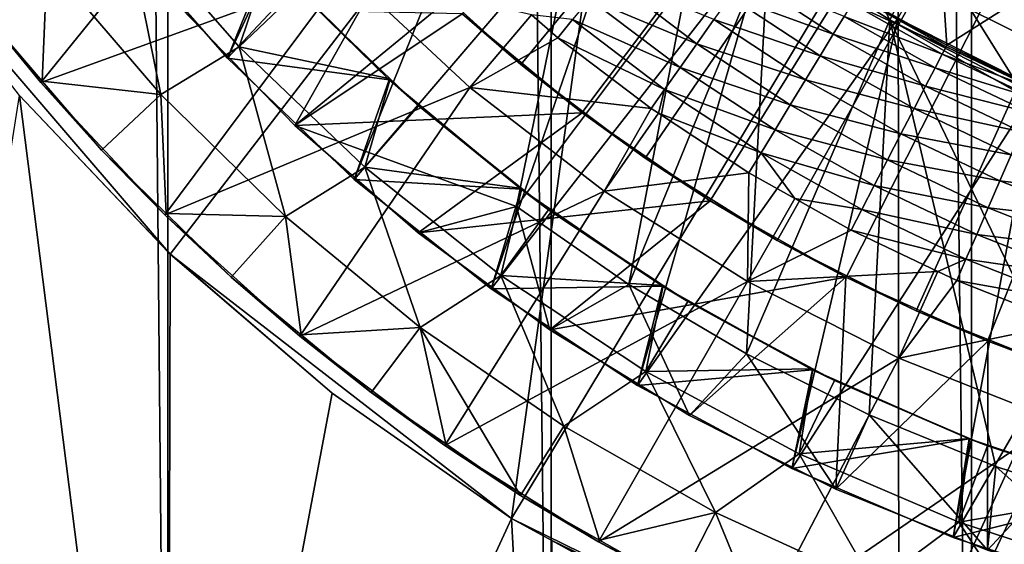
# Model space of a CAD drawing. Units: metres. Extents: x -0.039 to 0.039, y -0.22 to 0.002.
# Drawn here: x -0.01 to -0.004, y -0.215 to -0.212 of the extents above; entities that cross this region are included whole.
import ezdxf

# ---------------------------------------------------------------- set-up
doc = ezdxf.new("R2010")
doc.units = ezdxf.units.M
for name, color, linetype in [('Object', 252, 'CONTINUOUS'), ('Object_1', 252, 'CONTINUOUS'), ('Object_3', 8, 'CONTINUOUS')]:
    doc.layers.add(name, color=color, linetype=linetype)

msp = doc.modelspace()

# ---------------------------------------------------------------- linework, layer by layer
at = {"layer": 'Object'}
for points in [[(-0.003704, -0.211976, -0.0115), (-0.004556, -0.21155, -0.0115), (-0.003114, -0.209, -0.006428)], [(-0.001677, -0.209, -0.002), (-0.004433, -0.211333, -0.002), (-0.003604, -0.211747, -0.002)], [(-0.007399, -0.209052, -0.0115), (-0.008674, -0.211793, -0.0115), (-0.009382, -0.210982, -0.0115)], [(-0.006788, -0.209783, -0.0115), (-0.008674, -0.211793, -0.0115), (-0.007399, -0.209052, -0.0115)], [(-0.006788, -0.209783, -0.0115), (-0.007895, -0.212537, -0.0115), (-0.008674, -0.211793, -0.0115)], [(-0.006106, -0.210448, -0.0115), (-0.007895, -0.212537, -0.0115), (-0.006788, -0.209783, -0.0115)], [(-0.008639, -0.210484, -0.0065), (-0.010509, -0.211067, -0.0065), (-0.00982, -0.211942, -0.0065)], [(-0.008639, -0.210484, -0.0065), (-0.00982, -0.211942, -0.0065), (-0.007947, -0.211263, -0.0065)], [(-0.006106, -0.210448, -0.0115), (-0.007053, -0.213208, -0.0115), (-0.007895, -0.212537, -0.0115)], [(-0.00536, -0.211039, -0.0115), (-0.007053, -0.213208, -0.0115), (-0.006106, -0.210448, -0.0115)], [(-0.004315, -0.210823, -0.0065), (-0.004806, -0.211403, -0.0065), (-0.004256, -0.211713, -0.0065)], [(-0.004315, -0.210823, -0.005), (-0.003604, -0.211747, -0.005), (-0.004433, -0.211333, -0.005)], [(-0.003512, -0.21124, -0.005), (-0.003604, -0.211747, -0.005), (-0.004315, -0.210823, -0.005)], [(-0.004315, -0.210823, -0.0065), (-0.004256, -0.211713, -0.0065), (-0.003512, -0.21124, -0.0065)], [(-0.009304, -0.21092, -0.0183), (-0.009083, -0.212015, -0.0183), (-0.009781, -0.211202, -0.0183)], [(-0.008601, -0.211724, -0.0183), (-0.009083, -0.212015, -0.0183), (-0.009304, -0.21092, -0.0183)], [(-0.009304, -0.21092, -0.0183), (-0.008418, -0.211174, -0.0178), (-0.008601, -0.211724, -0.0183)], [(-0.008425, -0.21118, -0.013), (-0.009382, -0.210982, -0.013), (-0.008674, -0.211793, -0.013)], [(-0.008674, -0.211793, -0.0115), (-0.008674, -0.211793, -0.013), (-0.009382, -0.210982, -0.013)], [(-0.008674, -0.211793, -0.0115), (-0.009382, -0.210982, -0.013), (-0.009382, -0.210982, -0.0115)], [(-0.00536, -0.211039, -0.0115), (-0.006155, -0.213801, -0.0115), (-0.007053, -0.213208, -0.0115)], [(-0.004556, -0.21155, -0.0115), (-0.006155, -0.213801, -0.0115), (-0.00536, -0.211039, -0.0115)], [(-0.010509, -0.211067, -0.0065), (-0.010174, -0.211512, -0.0178), (-0.00982, -0.211942, -0.0065)], [(-0.009811, -0.211934, -0.0178), (-0.010174, -0.211512, -0.0178), (-0.009781, -0.211202, -0.0183)], [(-0.009083, -0.212015, -0.0183), (-0.009811, -0.211934, -0.0178), (-0.009781, -0.211202, -0.0183)], [(-0.008425, -0.21118, -0.013), (-0.008674, -0.211793, -0.013), (-0.00768, -0.211925, -0.013)], [(-0.008418, -0.211174, -0.0178), (-0.00824, -0.211378, -0.0178), (-0.008601, -0.211724, -0.0183)], [(-0.00768, -0.211925, -0.013), (-0.00824, -0.211378, -0.0178), (-0.008425, -0.21118, -0.013)], [(-0.007947, -0.211263, -0.0065), (-0.00982, -0.211942, -0.0065), (-0.009058, -0.212755, -0.0065)], [(-0.007947, -0.211263, -0.0065), (-0.009058, -0.212755, -0.0065), (-0.007185, -0.211973, -0.0065)], [(-0.007185, -0.211973, -0.0065), (-0.006806, -0.211526, -0.00708), (-0.007947, -0.211263, -0.0065)], [(-0.003512, -0.21124, -0.0065), (-0.004256, -0.211713, -0.0065), (-0.003685, -0.211984, -0.0065)], [(-0.00645, -0.211428, -0.007266), (-0.005791, -0.211704, -0.007299), (-0.006338, -0.21129, -0.007299)], [(-0.005791, -0.211704, -0.007299), (-0.005687, -0.211556, -0.007287), (-0.006338, -0.21129, -0.007299)], [(-0.005587, -0.211415, -0.007233), (-0.004953, -0.211646, -0.007139), (-0.005498, -0.211289, -0.007139)], [(-0.004953, -0.211646, -0.007139), (-0.004887, -0.211537, -0.00701), (-0.005498, -0.211289, -0.007139)], [(-0.004433, -0.211333, -0.002), (-0.004433, -0.211333, -0.005), (-0.003604, -0.211747, -0.005)], [(-0.004433, -0.211333, -0.002), (-0.003604, -0.211747, -0.005), (-0.003604, -0.211747, -0.002)], [(-0.008601, -0.211724, -0.0183), (-0.00824, -0.211378, -0.0178), (-0.007674, -0.211919, -0.0178)], [(-0.00768, -0.211925, -0.013), (-0.007674, -0.211919, -0.0178), (-0.00824, -0.211378, -0.0178)], [(-0.004811, -0.211412, -0.006681), (-0.004256, -0.211713, -0.0065), (-0.004806, -0.211403, -0.0065)], [(-0.006554, -0.211556, -0.007192), (-0.005894, -0.21185, -0.007266), (-0.00645, -0.211428, -0.007266)], [(-0.005894, -0.21185, -0.007266), (-0.005791, -0.211704, -0.007299), (-0.00645, -0.211428, -0.007266)], [(-0.005687, -0.211556, -0.007287), (-0.005034, -0.211778, -0.007233), (-0.005587, -0.211415, -0.007233)], [(-0.005034, -0.211778, -0.007233), (-0.004953, -0.211646, -0.007139), (-0.005587, -0.211415, -0.007233)], [(-0.004887, -0.211537, -0.00701), (-0.004285, -0.211769, -0.006854), (-0.004839, -0.211457, -0.006854)], [(-0.004839, -0.211457, -0.006854), (-0.00426, -0.211722, -0.006681), (-0.004811, -0.211412, -0.006681)], [(-0.004285, -0.211769, -0.006854), (-0.00426, -0.211722, -0.006681), (-0.004839, -0.211457, -0.006854)], [(-0.00426, -0.211722, -0.006681), (-0.004256, -0.211713, -0.0065), (-0.004811, -0.211412, -0.006681)], [(-0.010174, -0.211512, -0.0178), (-0.009811, -0.211934, -0.0178), (-0.00982, -0.211942, -0.0065)], [(-0.007185, -0.211973, -0.0065), (-0.006645, -0.211667, -0.00708), (-0.006806, -0.211526, -0.00708)], [(-0.006554, -0.211556, -0.007192), (-0.006806, -0.211526, -0.00708), (-0.006645, -0.211667, -0.00708)], [(-0.006554, -0.211556, -0.007192), (-0.006645, -0.211667, -0.00708), (-0.005989, -0.211985, -0.007192)], [(-0.005989, -0.211985, -0.007192), (-0.005894, -0.21185, -0.007266), (-0.006554, -0.211556, -0.007192)], [(-0.004556, -0.21155, -0.0115), (-0.005207, -0.214312, -0.0115), (-0.006155, -0.213801, -0.0115)], [(-0.005791, -0.211704, -0.007299), (-0.005124, -0.211926, -0.007287), (-0.005687, -0.211556, -0.007287)], [(-0.005124, -0.211926, -0.007287), (-0.005034, -0.211778, -0.007233), (-0.005687, -0.211556, -0.007287)], [(-0.003704, -0.211976, -0.0115), (-0.005207, -0.214312, -0.0115), (-0.004556, -0.21155, -0.0115)], [(-0.004953, -0.211646, -0.007139), (-0.004327, -0.211851, -0.00701), (-0.004887, -0.211537, -0.00701)], [(-0.004327, -0.211851, -0.00701), (-0.004285, -0.211769, -0.006854), (-0.004887, -0.211537, -0.00701)], [(-0.006072, -0.212102, -0.00708), (-0.006645, -0.211667, -0.00708), (-0.007185, -0.211973, -0.0065)], [(-0.006645, -0.211667, -0.00708), (-0.006072, -0.212102, -0.00708), (-0.005989, -0.211985, -0.007192)], [(-0.005894, -0.21185, -0.007266), (-0.005218, -0.21208, -0.007299), (-0.005791, -0.211704, -0.007299)], [(-0.005218, -0.21208, -0.007299), (-0.005124, -0.211926, -0.007287), (-0.005791, -0.211704, -0.007299)], [(-0.005034, -0.211778, -0.007233), (-0.004386, -0.211965, -0.007139), (-0.004953, -0.211646, -0.007139)], [(-0.004386, -0.211965, -0.007139), (-0.004327, -0.211851, -0.00701), (-0.004953, -0.211646, -0.007139)], [(-0.008601, -0.211724, -0.0183), (-0.008317, -0.212764, -0.0183), (-0.009083, -0.212015, -0.0183)], [(-0.007829, -0.212462, -0.0183), (-0.008317, -0.212764, -0.0183), (-0.008601, -0.211724, -0.0183)], [(-0.008601, -0.211724, -0.0183), (-0.007674, -0.211919, -0.0178), (-0.007829, -0.212462, -0.0183)], [(-0.004285, -0.211769, -0.006854), (-0.003689, -0.211993, -0.006681), (-0.00426, -0.211722, -0.006681)], [(-0.00426, -0.211722, -0.006681), (-0.003685, -0.211984, -0.0065), (-0.004256, -0.211713, -0.0065)], [(-0.003689, -0.211993, -0.006681), (-0.003685, -0.211984, -0.0065), (-0.00426, -0.211722, -0.006681)], [(-0.00768, -0.211925, -0.013), (-0.008674, -0.211793, -0.013), (-0.007895, -0.212537, -0.013)], [(-0.007895, -0.212537, -0.0115), (-0.007895, -0.212537, -0.013), (-0.008674, -0.211793, -0.013)], [(-0.007895, -0.212537, -0.0115), (-0.008674, -0.211793, -0.013), (-0.008674, -0.211793, -0.0115)], [(-0.005124, -0.211926, -0.007287), (-0.004457, -0.212102, -0.007233), (-0.005034, -0.211778, -0.007233)], [(-0.004457, -0.212102, -0.007233), (-0.004386, -0.211965, -0.007139), (-0.005034, -0.211778, -0.007233)], [(-0.004327, -0.211851, -0.00701), (-0.00371, -0.212042, -0.006854), (-0.004285, -0.211769, -0.006854)], [(-0.00371, -0.212042, -0.006854), (-0.003689, -0.211993, -0.006681), (-0.004285, -0.211769, -0.006854)], [(-0.005989, -0.211985, -0.007192), (-0.00531, -0.212233, -0.007266), (-0.005894, -0.21185, -0.007266)], [(-0.00531, -0.212233, -0.007266), (-0.005218, -0.21208, -0.007299), (-0.005894, -0.21185, -0.007266)], [(-0.004386, -0.211965, -0.007139), (-0.003747, -0.212127, -0.00701), (-0.004327, -0.211851, -0.00701)], [(-0.003747, -0.212127, -0.00701), (-0.00371, -0.212042, -0.006854), (-0.004327, -0.211851, -0.00701)], [(-0.00982, -0.211942, -0.0065), (-0.009811, -0.211934, -0.0178), (-0.009448, -0.212357, -0.0178)], [(-0.00982, -0.211942, -0.0065), (-0.009448, -0.212357, -0.0178), (-0.009058, -0.212755, -0.0065)], [(-0.009083, -0.212015, -0.0183), (-0.009448, -0.212357, -0.0178), (-0.009811, -0.211934, -0.0178)], [(-0.00768, -0.211925, -0.013), (-0.007895, -0.212537, -0.013), (-0.00687, -0.212597, -0.013)], [(-0.007674, -0.211919, -0.0178), (-0.007501, -0.212085, -0.0178), (-0.007829, -0.212462, -0.0183)], [(-0.007501, -0.212085, -0.0178), (-0.007674, -0.211919, -0.0178), (-0.00768, -0.211925, -0.013)], [(-0.00687, -0.212597, -0.013), (-0.007501, -0.212085, -0.0178), (-0.00768, -0.211925, -0.013)], [(-0.005218, -0.21208, -0.007299), (-0.004537, -0.212256, -0.007287), (-0.005124, -0.211926, -0.007287)], [(-0.004537, -0.212256, -0.007287), (-0.004457, -0.212102, -0.007233), (-0.005124, -0.211926, -0.007287)], [(-0.007185, -0.211973, -0.0065), (-0.009058, -0.212755, -0.0065), (-0.008229, -0.213499, -0.0065)], [(-0.007185, -0.211973, -0.0065), (-0.008229, -0.213499, -0.0065), (-0.00636, -0.212608, -0.0065)], [(-0.00636, -0.212608, -0.0065), (-0.006072, -0.212102, -0.00708), (-0.007185, -0.211973, -0.0065)], [(-0.005989, -0.211985, -0.007192), (-0.006072, -0.212102, -0.00708), (-0.006027, -0.212131, -0.00708)], [(-0.005989, -0.211985, -0.007192), (-0.006027, -0.212131, -0.00708), (-0.005396, -0.212374, -0.007192)], [(-0.005396, -0.212374, -0.007192), (-0.00531, -0.212233, -0.007266), (-0.005989, -0.211985, -0.007192)], [(-0.003704, -0.211976, -0.0115), (-0.004216, -0.214735, -0.0115), (-0.005207, -0.214312, -0.0115)], [(-0.004457, -0.212102, -0.007233), (-0.003798, -0.212244, -0.007139), (-0.004386, -0.211965, -0.007139)], [(-0.003798, -0.212244, -0.007139), (-0.003747, -0.212127, -0.00701), (-0.004386, -0.211965, -0.007139)], [(-0.002813, -0.212312, -0.0115), (-0.004216, -0.214735, -0.0115), (-0.003704, -0.211976, -0.0115)], [(-0.00905, -0.212746, -0.0178), (-0.009448, -0.212357, -0.0178), (-0.009083, -0.212015, -0.0183)], [(-0.008317, -0.212764, -0.0183), (-0.00905, -0.212746, -0.0178), (-0.009083, -0.212015, -0.0183)], [(-0.007829, -0.212462, -0.0183), (-0.007501, -0.212085, -0.0178), (-0.006865, -0.212592, -0.0178)], [(-0.00687, -0.212597, -0.013), (-0.006865, -0.212592, -0.0178), (-0.007501, -0.212085, -0.0178)], [(-0.00636, -0.212608, -0.0065), (-0.006027, -0.212131, -0.00708), (-0.006072, -0.212102, -0.00708)], [(-0.00531, -0.212233, -0.007266), (-0.00462, -0.212416, -0.007299), (-0.005218, -0.21208, -0.007299)], [(-0.00462, -0.212416, -0.007299), (-0.004537, -0.212256, -0.007287), (-0.005218, -0.21208, -0.007299)], [(-0.004537, -0.212256, -0.007287), (-0.00386, -0.212386, -0.007233), (-0.004457, -0.212102, -0.007233)], [(-0.00386, -0.212386, -0.007233), (-0.003798, -0.212244, -0.007139), (-0.004457, -0.212102, -0.007233)], [(-0.005471, -0.212496, -0.00708), (-0.006027, -0.212131, -0.00708), (-0.00636, -0.212608, -0.0065)], [(-0.006027, -0.212131, -0.00708), (-0.005471, -0.212496, -0.00708), (-0.005396, -0.212374, -0.007192)], [(-0.005396, -0.212374, -0.007192), (-0.004702, -0.212575, -0.007266), (-0.00531, -0.212233, -0.007266)], [(-0.004702, -0.212575, -0.007266), (-0.00462, -0.212416, -0.007299), (-0.00531, -0.212233, -0.007266)], [(-0.00462, -0.212416, -0.007299), (-0.003929, -0.212545, -0.007287), (-0.004537, -0.212256, -0.007287)], [(-0.003929, -0.212545, -0.007287), (-0.00386, -0.212386, -0.007233), (-0.004537, -0.212256, -0.007287)], [(-0.009448, -0.212357, -0.0178), (-0.00905, -0.212746, -0.0178), (-0.009058, -0.212755, -0.0065)], [(-0.002813, -0.212312, -0.0115), (-0.003192, -0.215068, -0.0115), (-0.004216, -0.214735, -0.0115)], [(-0.005396, -0.212374, -0.007192), (-0.005471, -0.212496, -0.00708), (-0.00519, -0.212654, -0.00708)], [(-0.005396, -0.212374, -0.007192), (-0.00519, -0.212654, -0.00708), (-0.004778, -0.212722, -0.007192)], [(-0.004778, -0.212722, -0.007192), (-0.004702, -0.212575, -0.007266), (-0.005396, -0.212374, -0.007192)], [(-0.004702, -0.212575, -0.007266), (-0.004001, -0.212711, -0.007299), (-0.00462, -0.212416, -0.007299)], [(-0.004001, -0.212711, -0.007299), (-0.003929, -0.212545, -0.007287), (-0.00462, -0.212416, -0.007299)], [(-0.003929, -0.212545, -0.007287), (-0.003244, -0.212629, -0.007233), (-0.00386, -0.212386, -0.007233)], [(-0.007829, -0.212462, -0.0183), (-0.00749, -0.213445, -0.0183), (-0.008317, -0.212764, -0.0183)], [(-0.006995, -0.213127, -0.0183), (-0.00749, -0.213445, -0.0183), (-0.007829, -0.212462, -0.0183)], [(-0.007829, -0.212462, -0.0183), (-0.006865, -0.212592, -0.0178), (-0.006995, -0.213127, -0.0183)], [(-0.00687, -0.212597, -0.013), (-0.007895, -0.212537, -0.013), (-0.007053, -0.213208, -0.013)], [(-0.007053, -0.213208, -0.0115), (-0.007053, -0.213208, -0.013), (-0.007895, -0.212537, -0.013)], [(-0.007053, -0.213208, -0.0115), (-0.007895, -0.212537, -0.013), (-0.007895, -0.212537, -0.0115)], [(-0.005479, -0.213164, -0.0065), (-0.005471, -0.212496, -0.00708), (-0.00636, -0.212608, -0.0065)], [(-0.005479, -0.213164, -0.0065), (-0.00519, -0.212654, -0.00708), (-0.005471, -0.212496, -0.00708)], [(-0.004001, -0.212711, -0.007299), (-0.003302, -0.212792, -0.007287), (-0.003929, -0.212545, -0.007287)], [(-0.003302, -0.212792, -0.007287), (-0.003244, -0.212629, -0.007233), (-0.003929, -0.212545, -0.007287)], [(-0.00636, -0.212608, -0.0065), (-0.008229, -0.213499, -0.0065), (-0.007339, -0.21417, -0.0065)], [(-0.00636, -0.212608, -0.0065), (-0.007339, -0.21417, -0.0065), (-0.005479, -0.213164, -0.0065)], [(-0.00687, -0.212597, -0.013), (-0.007053, -0.213208, -0.013), (-0.006001, -0.213192, -0.013)], [(-0.006865, -0.212592, -0.0178), (-0.006701, -0.212723, -0.0178), (-0.006995, -0.213127, -0.0183)], [(-0.006701, -0.212723, -0.0178), (-0.006865, -0.212592, -0.0178), (-0.00687, -0.212597, -0.013)], [(-0.006001, -0.213192, -0.013), (-0.006701, -0.212723, -0.0178), (-0.00687, -0.212597, -0.013)], [(-0.004778, -0.212722, -0.007192), (-0.004072, -0.212874, -0.007266), (-0.004702, -0.212575, -0.007266)], [(-0.004072, -0.212874, -0.007266), (-0.004001, -0.212711, -0.007299), (-0.004702, -0.212575, -0.007266)], [(-0.004844, -0.212848, -0.00708), (-0.00519, -0.212654, -0.00708), (-0.005479, -0.213164, -0.0065)], [(-0.004778, -0.212722, -0.007192), (-0.00519, -0.212654, -0.00708), (-0.004844, -0.212848, -0.00708)], [(-0.006995, -0.213127, -0.0183), (-0.006701, -0.212723, -0.0178), (-0.005998, -0.213187, -0.0178)], [(-0.006001, -0.213192, -0.013), (-0.005998, -0.213187, -0.0178), (-0.006701, -0.212723, -0.0178)], [(-0.004778, -0.212722, -0.007192), (-0.004844, -0.212848, -0.00708), (-0.004138, -0.213026, -0.007192)], [(-0.004138, -0.213026, -0.007192), (-0.004072, -0.212874, -0.007266), (-0.004778, -0.212722, -0.007192)], [(-0.004072, -0.212874, -0.007266), (-0.003363, -0.212962, -0.007299), (-0.004001, -0.212711, -0.007299)], [(-0.003363, -0.212962, -0.007299), (-0.003302, -0.212792, -0.007287), (-0.004001, -0.212711, -0.007299)], [(-0.009058, -0.212755, -0.0065), (-0.00905, -0.212746, -0.0178), (-0.008651, -0.213136, -0.0178)], [(-0.009058, -0.212755, -0.0065), (-0.008651, -0.213136, -0.0178), (-0.008229, -0.213499, -0.0065)], [(-0.008317, -0.212764, -0.0183), (-0.008651, -0.213136, -0.0178), (-0.00905, -0.212746, -0.0178)], [(-0.008221, -0.21349, -0.0178), (-0.008651, -0.213136, -0.0178), (-0.008317, -0.212764, -0.0183)], [(-0.00749, -0.213445, -0.0183), (-0.008221, -0.21349, -0.0178), (-0.008317, -0.212764, -0.0183)], [(-0.005479, -0.213164, -0.0065), (-0.004311, -0.213102, -0.00708), (-0.004844, -0.212848, -0.00708)], [(-0.004844, -0.212848, -0.00708), (-0.004311, -0.213102, -0.00708), (-0.004138, -0.213026, -0.007192)], [(-0.004138, -0.213026, -0.007192), (-0.003423, -0.21313, -0.007266), (-0.004072, -0.212874, -0.007266)], [(-0.003423, -0.21313, -0.007266), (-0.003363, -0.212962, -0.007299), (-0.004072, -0.212874, -0.007266)], [(-0.004138, -0.213026, -0.007192), (-0.004311, -0.213102, -0.00708), (-0.004195, -0.213157, -0.00708)], [(-0.004138, -0.213026, -0.007192), (-0.004195, -0.213157, -0.00708), (-0.003478, -0.213286, -0.007192)], [(-0.003478, -0.213286, -0.007192), (-0.003423, -0.21313, -0.007266), (-0.004138, -0.213026, -0.007192)], [(-0.008651, -0.213136, -0.0178), (-0.008221, -0.21349, -0.0178), (-0.008229, -0.213499, -0.0065)], [(-0.006995, -0.213127, -0.0183), (-0.006608, -0.214052, -0.0183), (-0.00749, -0.213445, -0.0183)], [(-0.006104, -0.213716, -0.0183), (-0.006608, -0.214052, -0.0183), (-0.006995, -0.213127, -0.0183)], [(-0.006995, -0.213127, -0.0183), (-0.005998, -0.213187, -0.0178), (-0.006104, -0.213716, -0.0183)], [(-0.00455, -0.213634, -0.0065), (-0.004311, -0.213102, -0.00708), (-0.005479, -0.213164, -0.0065)], [(-0.00455, -0.213634, -0.0065), (-0.004195, -0.213157, -0.00708), (-0.004311, -0.213102, -0.00708)], [(-0.005479, -0.213164, -0.0065), (-0.007339, -0.21417, -0.0065), (-0.006394, -0.214761, -0.0065)], [(-0.006001, -0.213192, -0.013), (-0.007053, -0.213208, -0.013), (-0.006155, -0.213801, -0.013)], [(-0.006155, -0.213801, -0.0115), (-0.006155, -0.213801, -0.013), (-0.007053, -0.213208, -0.013)], [(-0.006155, -0.213801, -0.0115), (-0.007053, -0.213208, -0.013), (-0.007053, -0.213208, -0.0115)], [(-0.005479, -0.213164, -0.0065), (-0.006394, -0.214761, -0.0065), (-0.00455, -0.213634, -0.0065)], [(-0.006001, -0.213192, -0.013), (-0.006155, -0.213801, -0.013), (-0.005081, -0.213705, -0.013)], [(-0.005998, -0.213187, -0.0178), (-0.005847, -0.213286, -0.0178), (-0.006104, -0.213716, -0.0183)], [(-0.005847, -0.213286, -0.0178), (-0.005998, -0.213187, -0.0178), (-0.006001, -0.213192, -0.013)], [(-0.005081, -0.213705, -0.013), (-0.005847, -0.213286, -0.0178), (-0.006001, -0.213192, -0.013)], [(-0.003526, -0.213421, -0.00708), (-0.004195, -0.213157, -0.00708), (-0.00455, -0.213634, -0.0065)], [(-0.004195, -0.213157, -0.00708), (-0.003526, -0.213421, -0.00708), (-0.003478, -0.213286, -0.007192)], [(-0.006104, -0.213716, -0.0183), (-0.005847, -0.213286, -0.0178), (-0.005079, -0.2137, -0.0178)], [(-0.005081, -0.213705, -0.013), (-0.005079, -0.2137, -0.0178), (-0.005847, -0.213286, -0.0178)], [(-0.00749, -0.213445, -0.0183), (-0.007791, -0.213844, -0.0178), (-0.008221, -0.21349, -0.0178)], [(-0.007332, -0.21416, -0.0178), (-0.007791, -0.213844, -0.0178), (-0.00749, -0.213445, -0.0183)], [(-0.006608, -0.214052, -0.0183), (-0.006873, -0.214476, -0.0178), (-0.00749, -0.213445, -0.0183)], [(-0.00749, -0.213445, -0.0183), (-0.006873, -0.214476, -0.0178), (-0.007332, -0.21416, -0.0178)], [(-0.003581, -0.214016, -0.0065), (-0.003526, -0.213421, -0.00708), (-0.00455, -0.213634, -0.0065)], [(-0.008229, -0.213499, -0.0065), (-0.008221, -0.21349, -0.0178), (-0.007791, -0.213844, -0.0178)], [(-0.008229, -0.213499, -0.0065), (-0.007791, -0.213844, -0.0178), (-0.007339, -0.21417, -0.0065)], [(-0.00455, -0.213634, -0.0065), (-0.006394, -0.214761, -0.0065), (-0.005403, -0.215269, -0.0065)], [(-0.00455, -0.213634, -0.0065), (-0.005403, -0.215269, -0.0065), (-0.003581, -0.214016, -0.0065)], [(-0.006104, -0.213716, -0.0183), (-0.005079, -0.2137, -0.0178), (-0.005163, -0.214222, -0.0183)], [(-0.005079, -0.2137, -0.0178), (-0.004946, -0.213771, -0.0178), (-0.005163, -0.214222, -0.0183)], [(-0.004946, -0.213771, -0.0178), (-0.005079, -0.2137, -0.0178), (-0.005081, -0.213705, -0.013)], [(-0.006104, -0.213716, -0.0183), (-0.005676, -0.214581, -0.0183), (-0.006608, -0.214052, -0.0183)], [(-0.005081, -0.213705, -0.013), (-0.006155, -0.213801, -0.013), (-0.005207, -0.214312, -0.013)], [(-0.005163, -0.214222, -0.0183), (-0.005676, -0.214581, -0.0183), (-0.006104, -0.213716, -0.0183)], [(-0.005081, -0.213705, -0.013), (-0.005207, -0.214312, -0.013), (-0.004118, -0.21413, -0.013)], [(-0.004118, -0.21413, -0.013), (-0.004946, -0.213771, -0.0178), (-0.005081, -0.213705, -0.013)], [(-0.005207, -0.214312, -0.0115), (-0.005207, -0.214312, -0.013), (-0.006155, -0.213801, -0.013)], [(-0.005207, -0.214312, -0.0115), (-0.006155, -0.213801, -0.013), (-0.006155, -0.213801, -0.0115)], [(-0.005163, -0.214222, -0.0183), (-0.004946, -0.213771, -0.0178), (-0.004116, -0.214126, -0.0178)], [(-0.004118, -0.21413, -0.013), (-0.004116, -0.214126, -0.0178), (-0.004946, -0.213771, -0.0178)], [(-0.007791, -0.213844, -0.0178), (-0.007332, -0.21416, -0.0178), (-0.007339, -0.21417, -0.0065)], [(-0.006608, -0.214052, -0.0183), (-0.006388, -0.214751, -0.0178), (-0.006873, -0.214476, -0.0178)], [(-0.005676, -0.214581, -0.0183), (-0.006388, -0.214751, -0.0178), (-0.006608, -0.214052, -0.0183)], [(-0.003581, -0.214016, -0.0065), (-0.005403, -0.215269, -0.0065), (-0.004371, -0.21569, -0.0065)], [(-0.003581, -0.214016, -0.0065), (-0.004371, -0.21569, -0.0065), (-0.002581, -0.214305, -0.0065)], [(-0.007339, -0.21417, -0.0065), (-0.007332, -0.21416, -0.0178), (-0.006873, -0.214476, -0.0178)], [(-0.007339, -0.21417, -0.0065), (-0.006873, -0.214476, -0.0178), (-0.006394, -0.214761, -0.0065)], [(-0.004118, -0.21413, -0.013), (-0.005207, -0.214312, -0.013), (-0.004216, -0.214735, -0.013)], [(-0.005163, -0.214222, -0.0183), (-0.004116, -0.214126, -0.0178), (-0.004181, -0.214641, -0.0183)], [(-0.004118, -0.21413, -0.013), (-0.004216, -0.214735, -0.013), (-0.00312, -0.214465, -0.013)], [(-0.004116, -0.214126, -0.0178), (-0.004006, -0.214173, -0.0178), (-0.004181, -0.214641, -0.0183)], [(-0.004181, -0.214641, -0.0183), (-0.004006, -0.214173, -0.0178), (-0.003119, -0.214461, -0.0178)], [(-0.004006, -0.214173, -0.0178), (-0.004116, -0.214126, -0.0178), (-0.004118, -0.21413, -0.013)], [(-0.00312, -0.214465, -0.013), (-0.004006, -0.214173, -0.0178), (-0.004118, -0.21413, -0.013)], [(-0.00312, -0.214465, -0.013), (-0.003119, -0.214461, -0.0178), (-0.004006, -0.214173, -0.0178)], [(-0.005163, -0.214222, -0.0183), (-0.004702, -0.215028, -0.0183), (-0.005676, -0.214581, -0.0183)], [(-0.004181, -0.214641, -0.0183), (-0.004702, -0.215028, -0.0183), (-0.005163, -0.214222, -0.0183)], [(-0.002581, -0.214305, -0.0065), (-0.004371, -0.21569, -0.0065), (-0.003307, -0.216021, -0.0065)], [(-0.004216, -0.214735, -0.0115), (-0.004216, -0.214735, -0.013), (-0.005207, -0.214312, -0.013)], [(-0.004216, -0.214735, -0.0115), (-0.005207, -0.214312, -0.013), (-0.005207, -0.214312, -0.0115)], [(-0.006873, -0.214476, -0.0178), (-0.006388, -0.214751, -0.0178), (-0.006394, -0.214761, -0.0065)], [(-0.00312, -0.214465, -0.013), (-0.004216, -0.214735, -0.013), (-0.003192, -0.215068, -0.013)], [(-0.004181, -0.214641, -0.0183), (-0.003119, -0.214461, -0.0178), (-0.003166, -0.214971, -0.0183)], [(-0.005676, -0.214581, -0.0183), (-0.005904, -0.215026, -0.0178), (-0.006388, -0.214751, -0.0178)], [(-0.005398, -0.215258, -0.0178), (-0.005904, -0.215026, -0.0178), (-0.005676, -0.214581, -0.0183)], [(-0.004702, -0.215028, -0.0183), (-0.005398, -0.215258, -0.0178), (-0.005676, -0.214581, -0.0183)], [(-0.004181, -0.214641, -0.0183), (-0.003694, -0.215389, -0.0183), (-0.004702, -0.215028, -0.0183)], [(-0.003166, -0.214971, -0.0183), (-0.003694, -0.215389, -0.0183), (-0.004181, -0.214641, -0.0183)], [(-0.006394, -0.214761, -0.0065), (-0.006388, -0.214751, -0.0178), (-0.005904, -0.215026, -0.0178)], [(-0.006394, -0.214761, -0.0065), (-0.005904, -0.215026, -0.0178), (-0.005403, -0.215269, -0.0065)], [(-0.003192, -0.215068, -0.0115), (-0.003192, -0.215068, -0.013), (-0.004216, -0.214735, -0.013)], [(-0.003192, -0.215068, -0.0115), (-0.004216, -0.214735, -0.013), (-0.004216, -0.214735, -0.0115)]]:
    msp.add_3dface(points, dxfattribs=at)
at = {"layer": 'Object_1'}
for points in [[(-0.011085, -0.004, 0.010105), (-0.011085, -0.2192, 0.010105), (-0.00904, -0.2192, 0.01197)], [(-0.011085, -0.004, 0.010105), (-0.00904, -0.2192, 0.01197), (-0.00904, -0.004, 0.01197)], [(-0.00904, -0.004, 0.01197), (-0.00904, -0.2192, 0.01197), (-0.006686, -0.2192, 0.013427)], [(-0.00904, -0.004, 0.01197), (-0.006686, -0.2192, 0.013427), (-0.006686, -0.004, 0.013427)], [(-0.006686, -0.004, 0.013427), (-0.006686, -0.2192, 0.013427), (-0.004105, -0.2192, 0.014427)], [(-0.006686, -0.004, 0.013427), (-0.004105, -0.2192, 0.014427), (-0.004105, -0.004, 0.014427)], [(-0.004105, -0.004, 0.014427), (-0.004105, -0.2192, 0.014427), (-0.001384, -0.2192, 0.014936)], [(-0.004105, -0.004, 0.014427), (-0.001384, -0.2192, 0.014936), (-0.001384, -0.004, 0.014936)], [(-0.000402, -0.204133, 0.008), (-0.002627, -0.211584, 0.003526), (-0.004555, -0.210677, 0.003526)], [(-0.006196, -0.209319, -0.0065), (-0.009025, -0.212995, -0.0065), (-0.010752, -0.210984, -0.0065)], [(-0.006196, -0.209319, -0.0065), (-0.006929, -0.214617, -0.0065), (-0.009025, -0.212995, -0.0065)], [(-0.004555, -0.210677, -0.0065), (-0.006929, -0.214617, -0.0065), (-0.006196, -0.209319, -0.0065)], [(-0.004555, -0.210677, -0.0065), (-0.00455, -0.215785, -0.0065), (-0.006929, -0.214617, -0.0065)], [(-0.002627, -0.211584, 0.003526), (-0.002627, -0.211584, -0.0065), (-0.004555, -0.210677, -0.0065)], [(-0.002627, -0.211584, 0.003526), (-0.004555, -0.210677, -0.0065), (-0.004555, -0.210677, 0.003526)], [(-0.002627, -0.211584, -0.0065), (-0.00455, -0.215785, -0.0065), (-0.004555, -0.210677, -0.0065)], [(-0.009025, -0.212995, -0.0065), (-0.00995, -0.212021, -0.011225), (-0.010752, -0.210984, -0.0065)], [(-0.002627, -0.211584, -0.0065), (-0.001984, -0.216449, -0.0065), (-0.00455, -0.215785, -0.0065)], [(-0.00995, -0.212021, -0.011225), (-0.00904, -0.2192, -0.01197), (-0.011085, -0.2192, -0.010105)], [(-0.00904, -0.212981, -0.01197), (-0.00904, -0.2192, -0.01197), (-0.00995, -0.212021, -0.011225)], [(-0.009025, -0.212995, -0.0065), (-0.00904, -0.212981, -0.01197), (-0.00995, -0.212021, -0.011225)], [(-0.00904, -0.2192, -0.01197), (-0.00904, -0.212981, -0.01197), (-0.009025, -0.212994, -0.01198)], [(-0.009025, -0.212994, -0.01198), (-0.00904, -0.212981, -0.01197), (-0.009025, -0.212995, -0.0065)], [(-0.009025, -0.212994, -0.01198), (-0.008031, -0.213849, -0.012669), (-0.00904, -0.2192, -0.01197)], [(-0.009025, -0.212994, -0.01198), (-0.009025, -0.212995, -0.0065), (-0.008031, -0.213849, -0.012669)], [(-0.008031, -0.213849, -0.012669), (-0.009025, -0.212995, -0.0065), (-0.006929, -0.214617, -0.0065)], [(-0.00904, -0.2192, -0.01197), (-0.008031, -0.213849, -0.012669), (-0.006929, -0.214617, -0.013303)], [(-0.008031, -0.213849, -0.012669), (-0.006929, -0.214617, -0.0065), (-0.006929, -0.214617, -0.013303)], [(-0.00904, -0.2192, -0.01197), (-0.006929, -0.214617, -0.013303), (-0.006686, -0.2192, -0.013427)], [(-0.006686, -0.2192, -0.013427), (-0.006929, -0.214617, -0.013303), (-0.006682, -0.214753, -0.013418)], [(-0.006929, -0.214617, -0.013303), (-0.006929, -0.214617, -0.0065), (-0.006682, -0.214753, -0.013418)], [(-0.006682, -0.214753, -0.013418), (-0.006929, -0.214617, -0.0065), (-0.00455, -0.215785, -0.0065)], [(-0.006686, -0.2192, -0.013427), (-0.006682, -0.214753, -0.013418), (-0.005649, -0.215319, -0.013895)], [(-0.006682, -0.214753, -0.013418), (-0.00455, -0.215785, -0.0065), (-0.005649, -0.215319, -0.013895)]]:
    msp.add_3dface(points, dxfattribs=at)
at = {"layer": 'Object_3'}
for points in [[(-0.007226, -0.211512, -0.0126), (-0.006871, -0.211832, -0.0126), (0, -0.2035, -0.0095)], [(0, -0.2035, -0.0095), (-0.006871, -0.211832, -0.0126), (-0.00649, -0.21212, -0.0126)], [(-0.00649, -0.21212, -0.0126), (-0.006108, -0.212407, -0.0126), (0, -0.2035, -0.0095)], [(0, -0.2035, -0.0095), (-0.006108, -0.212407, -0.0126), (-0.005702, -0.212659, -0.0126)], [(-0.005297, -0.212912, -0.0126), (0, -0.2035, -0.0095), (-0.005702, -0.212659, -0.0126)], [(-0.005297, -0.212912, -0.0126), (-0.00487, -0.213128, -0.0126), (0, -0.2035, -0.0095)], [(-0.00487, -0.213128, -0.0126), (-0.004444, -0.213343, -0.0126), (0, -0.2035, -0.0095)], [(0, -0.2035, -0.0095), (-0.004444, -0.213343, -0.0126), (-0.004001, -0.21352, -0.0126)], [(-0.003557, -0.213697, -0.0126), (0, -0.2035, -0.0095), (-0.004001, -0.21352, -0.0126)], [(-0.00711, -0.210171, -0.016), (-0.00826, -0.212205, -0.016), (-0.00896, -0.211483, -0.016)], [(-0.006504, -0.210764, -0.016), (-0.00826, -0.212205, -0.016), (-0.00711, -0.210171, -0.016)], [(-0.005087, -0.210619, -0.0176), (-0.004605, -0.211557, -0.0176), (-0.00535, -0.211082, -0.0176)], [(-0.004365, -0.211084, -0.0176), (-0.004605, -0.211557, -0.0176), (-0.005087, -0.210619, -0.0176)], [(-0.006504, -0.210764, -0.016), (-0.006898, -0.212702, -0.016), (-0.00826, -0.212205, -0.016)], [(-0.005848, -0.211302, -0.016), (-0.006898, -0.212702, -0.016), (-0.006504, -0.210764, -0.016)], [(-0.005485, -0.213608, -0.0171), (-0.006208, -0.213181, -0.0171), (-0.00535, -0.211082, -0.0171)], [(-0.00535, -0.211082, -0.0171), (-0.006208, -0.213181, -0.0171), (-0.005848, -0.211302, -0.0171)], [(-0.004605, -0.211557, -0.0171), (-0.005485, -0.213608, -0.0171), (-0.00535, -0.211082, -0.0171)], [(-0.00535, -0.211082, -0.0171), (-0.00535, -0.211082, -0.0176), (-0.004605, -0.211557, -0.0176)], [(-0.00535, -0.211082, -0.0171), (-0.004605, -0.211557, -0.0176), (-0.004605, -0.211557, -0.0171)], [(-0.004365, -0.211084, -0.0176), (-0.003819, -0.211958, -0.0176), (-0.004605, -0.211557, -0.0176)], [(-0.003601, -0.211475, -0.0176), (-0.003819, -0.211958, -0.0176), (-0.004365, -0.211084, -0.0176)], [(-0.005848, -0.211302, -0.0171), (-0.006898, -0.212702, -0.0171), (-0.005848, -0.211302, -0.016)], [(-0.005848, -0.211302, -0.016), (-0.006898, -0.212702, -0.0171), (-0.006898, -0.212702, -0.016)], [(-0.006208, -0.213181, -0.0171), (-0.006898, -0.212702, -0.0171), (-0.005848, -0.211302, -0.0171)], [(-0.007233, -0.21152, -0.0115), (-0.00896, -0.211483, -0.0115), (-0.00826, -0.212205, -0.0115)], [(-0.00896, -0.211483, -0.0115), (-0.00896, -0.211483, -0.016), (-0.00826, -0.212205, -0.016)], [(-0.00896, -0.211483, -0.0115), (-0.00826, -0.212205, -0.016), (-0.00826, -0.212205, -0.0115)], [(-0.007233, -0.21152, -0.0115), (-0.00826, -0.212205, -0.0115), (-0.006496, -0.212128, -0.0115)], [(-0.007233, -0.21152, -0.0115), (-0.006871, -0.211832, -0.0126), (-0.007226, -0.211512, -0.0126)], [(-0.006496, -0.212128, -0.0115), (-0.006871, -0.211832, -0.0126), (-0.007233, -0.21152, -0.0115)], [(-0.004605, -0.211557, -0.0171), (-0.004732, -0.213981, -0.0171), (-0.005485, -0.213608, -0.0171)], [(-0.003955, -0.214299, -0.0171), (-0.004732, -0.213981, -0.0171), (-0.004605, -0.211557, -0.0171)], [(-0.001984, -0.213046, -0.0171), (-0.004605, -0.211557, -0.0171), (-0.003819, -0.211958, -0.0171)], [(-0.003955, -0.214299, -0.0171), (-0.004605, -0.211557, -0.0171), (-0.003156, -0.214558, -0.0171)], [(-0.003156, -0.214558, -0.0171), (-0.004605, -0.211557, -0.0171), (-0.001984, -0.213046, -0.0171)], [(-0.004605, -0.211557, -0.0171), (-0.003819, -0.211958, -0.0176), (-0.003819, -0.211958, -0.0171)], [(-0.004605, -0.211557, -0.0171), (-0.004605, -0.211557, -0.0176), (-0.003819, -0.211958, -0.0176)], [(-0.006496, -0.212128, -0.0115), (-0.00649, -0.21212, -0.0126), (-0.006871, -0.211832, -0.0126)], [(-0.006496, -0.212128, -0.0115), (-0.00826, -0.212205, -0.0115), (-0.007503, -0.212865, -0.0115)], [(-0.006496, -0.212128, -0.0115), (-0.007503, -0.212865, -0.0115), (-0.005708, -0.212668, -0.0115)], [(-0.006496, -0.212128, -0.0115), (-0.006108, -0.212407, -0.0126), (-0.00649, -0.21212, -0.0126)], [(-0.005708, -0.212668, -0.0115), (-0.006108, -0.212407, -0.0126), (-0.006496, -0.212128, -0.0115)], [(-0.00826, -0.212205, -0.0115), (-0.00826, -0.212205, -0.016), (-0.007503, -0.212865, -0.016)], [(-0.00826, -0.212205, -0.0115), (-0.007503, -0.212865, -0.016), (-0.007503, -0.212865, -0.0115)], [(-0.006898, -0.212702, -0.016), (-0.007503, -0.212865, -0.016), (-0.00826, -0.212205, -0.016)], [(-0.005708, -0.212668, -0.0115), (-0.005702, -0.212659, -0.0126), (-0.006108, -0.212407, -0.0126)], [(-0.005708, -0.212668, -0.0115), (-0.007503, -0.212865, -0.0115), (-0.006693, -0.21346, -0.0115)], [(-0.005708, -0.212668, -0.0115), (-0.006693, -0.21346, -0.0115), (-0.004875, -0.213137, -0.0115)], [(-0.005708, -0.212668, -0.0115), (-0.005297, -0.212912, -0.0126), (-0.005702, -0.212659, -0.0126)], [(-0.004875, -0.213137, -0.0115), (-0.005297, -0.212912, -0.0126), (-0.005708, -0.212668, -0.0115)], [(-0.006898, -0.212702, -0.016), (-0.006693, -0.21346, -0.016), (-0.007503, -0.212865, -0.016)], [(-0.006208, -0.213181, -0.016), (-0.006693, -0.21346, -0.016), (-0.006898, -0.212702, -0.016)], [(-0.006208, -0.213181, -0.0171), (-0.006208, -0.213181, -0.016), (-0.006898, -0.212702, -0.016)], [(-0.006208, -0.213181, -0.0171), (-0.006898, -0.212702, -0.016), (-0.006898, -0.212702, -0.0171)], [(-0.007503, -0.212865, -0.0115), (-0.007503, -0.212865, -0.016), (-0.006693, -0.21346, -0.016)], [(-0.007503, -0.212865, -0.0115), (-0.006693, -0.21346, -0.016), (-0.006693, -0.21346, -0.0115)], [(-0.004875, -0.213137, -0.0115), (-0.00487, -0.213128, -0.0126), (-0.005297, -0.212912, -0.0126)], [(-0.004875, -0.213137, -0.0115), (-0.006693, -0.21346, -0.0115), (-0.005836, -0.213985, -0.0115)], [(-0.004875, -0.213137, -0.0115), (-0.005836, -0.213985, -0.0115), (-0.004938, -0.214437, -0.0115)], [(-0.004875, -0.213137, -0.0115), (-0.004938, -0.214437, -0.0115), (-0.004004, -0.21353, -0.0115)], [(-0.004875, -0.213137, -0.0115), (-0.004444, -0.213343, -0.0126), (-0.00487, -0.213128, -0.0126)], [(-0.004004, -0.21353, -0.0115), (-0.004444, -0.213343, -0.0126), (-0.004875, -0.213137, -0.0115)], [(-0.006208, -0.213181, -0.016), (-0.005836, -0.213985, -0.016), (-0.006693, -0.21346, -0.016)], [(-0.005485, -0.213608, -0.016), (-0.005836, -0.213985, -0.016), (-0.006208, -0.213181, -0.016)], [(-0.005485, -0.213608, -0.0171), (-0.005485, -0.213608, -0.016), (-0.006208, -0.213181, -0.016)], [(-0.005485, -0.213608, -0.0171), (-0.006208, -0.213181, -0.016), (-0.006208, -0.213181, -0.0171)], [(-0.004004, -0.21353, -0.0115), (-0.004001, -0.21352, -0.0126), (-0.004444, -0.213343, -0.0126)], [(-0.006693, -0.21346, -0.0115), (-0.006693, -0.21346, -0.016), (-0.005836, -0.213985, -0.016)], [(-0.006693, -0.21346, -0.0115), (-0.005836, -0.213985, -0.016), (-0.005836, -0.213985, -0.0115)], [(-0.004004, -0.21353, -0.0115), (-0.004938, -0.214437, -0.0115), (-0.004006, -0.214812, -0.0115)], [(-0.004004, -0.21353, -0.0115), (-0.004006, -0.214812, -0.0115), (-0.003102, -0.213845, -0.0115)], [(-0.004004, -0.21353, -0.0115), (-0.003557, -0.213697, -0.0126), (-0.004001, -0.21352, -0.0126)], [(-0.003102, -0.213845, -0.0115), (-0.003557, -0.213697, -0.0126), (-0.004004, -0.21353, -0.0115)], [(-0.005485, -0.213608, -0.016), (-0.004938, -0.214437, -0.016), (-0.005836, -0.213985, -0.016)], [(-0.004732, -0.213981, -0.016), (-0.004938, -0.214437, -0.016), (-0.005485, -0.213608, -0.016)], [(-0.004732, -0.213981, -0.0171), (-0.004732, -0.213981, -0.016), (-0.005485, -0.213608, -0.016)], [(-0.004732, -0.213981, -0.0171), (-0.005485, -0.213608, -0.016), (-0.005485, -0.213608, -0.0171)], [(-0.003102, -0.213845, -0.0115), (-0.004006, -0.214812, -0.0115), (-0.003045, -0.215107, -0.0115)], [(-0.005836, -0.213985, -0.0115), (-0.004938, -0.214437, -0.016), (-0.004938, -0.214437, -0.0115)], [(-0.005836, -0.213985, -0.0115), (-0.005836, -0.213985, -0.016), (-0.004938, -0.214437, -0.016)], [(-0.004732, -0.213981, -0.016), (-0.004006, -0.214812, -0.016), (-0.004938, -0.214437, -0.016)], [(-0.003955, -0.214299, -0.016), (-0.004006, -0.214812, -0.016), (-0.004732, -0.213981, -0.016)], [(-0.003955, -0.214299, -0.0171), (-0.003955, -0.214299, -0.016), (-0.004732, -0.213981, -0.016)], [(-0.003955, -0.214299, -0.0171), (-0.004732, -0.213981, -0.016), (-0.004732, -0.213981, -0.0171)], [(-0.003955, -0.214299, -0.016), (-0.003045, -0.215107, -0.016), (-0.004006, -0.214812, -0.016)], [(-0.003156, -0.214558, -0.016), (-0.003045, -0.215107, -0.016), (-0.003955, -0.214299, -0.016)], [(-0.003156, -0.214558, -0.0171), (-0.003156, -0.214558, -0.016), (-0.003955, -0.214299, -0.016)], [(-0.003156, -0.214558, -0.0171), (-0.003955, -0.214299, -0.016), (-0.003955, -0.214299, -0.0171)], [(-0.004938, -0.214437, -0.0115), (-0.004938, -0.214437, -0.016), (-0.004006, -0.214812, -0.016)], [(-0.004938, -0.214437, -0.0115), (-0.004006, -0.214812, -0.016), (-0.004006, -0.214812, -0.0115)]]:
    msp.add_3dface(points, dxfattribs=at)

doc.saveas('drawing.dxf')
